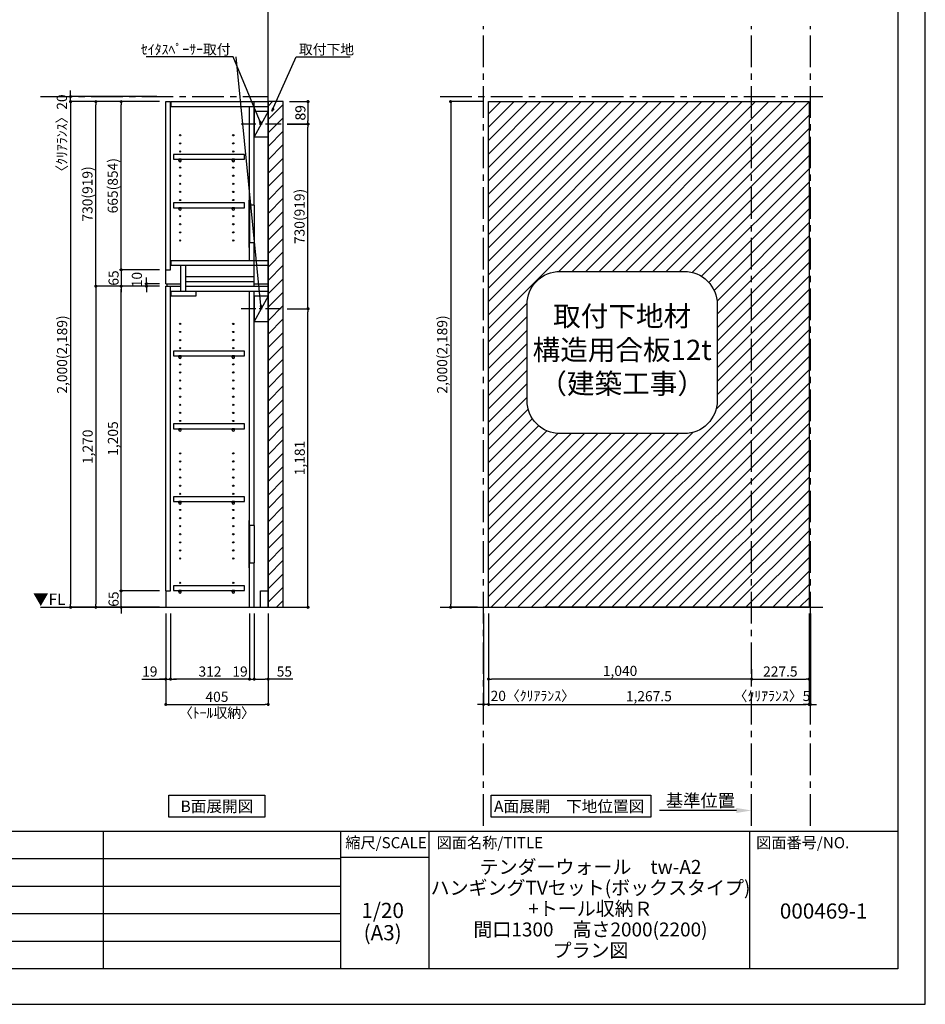
# Model space of a CAD drawing. Extents: x 9816 to 18132, y -48480 to -42600.
# Drawn here: x 14552 to 18132, y -48480 to -44586 of the extents above; entities that cross this region are included whole.
import ezdxf

# ---------------------------------------------------------------- set-up
doc = ezdxf.new("R2010")
doc.units = 0
doc.header["$LTSCALE"] = 50
doc.header["$MEASUREMENT"] = 0
doc.linetypes.add('CENTER', pattern=[2, 1.25, -0.25, 0.25, -0.25])
doc.linetypes.add('HIDDEN', pattern=[0.375, 0.25, -0.125])
doc.layers.get('0').update_dxf_attribs({"linetype": 'CONTINUOUS'})
doc.layers.get('DEFPOINTS').update_dxf_attribs({"color": 146, "linetype": 'CONTINUOUS'})
for name, color, linetype in [('111-壁仕上', 3, 'CONTINUOUS'), ('120-キャビネット（外）', 7, 'CONTINUOUS'), ('121-キャビネット（中）', 253, 'HIDDEN'), ('122-扉', 6, 'CONTINUOUS'), ('130-穴加工', 9, 'CONTINUOUS'), ('141-パーツ', 31, 'CONTINUOUS'), ('160-文字', 254, 'CONTINUOUS'), ('166-寸法B', 11, 'CONTINUOUS'), ('180-補助', 161, 'CONTINUOUS'), ('190-図面外枠', 5, 'CONTINUOUS'), ('191-図面内枠', 4, 'CONTINUOUS')]:
    doc.layers.add(name, color=color, linetype=linetype)
doc.styles.add('KH001', font='msgothic.ttc')
doc.styles.add('ＭＳ ゴシック', font='msgothic.ttc', dxfattribs={"height": 10})
doc.dimstyles.new('KH1xx020', dxfattribs={"dimscale": 20, "dimtxt": 2, "dimasz": 0.6, "dimexe": 0.3, "dimexo": 1.2, "dimgap": 0.5, "dimtad": 3, "dimdec": 1, "dimdsep": 46, "dimlunit": 6, "dimtxsty": 'KH001', "dimblk": 'DOT', "dimcen": 1, "dimdle": 1, "dimclrd": 256, "dimclre": 256, "dimclrt": 256, "dimadec": 0, "dimazin": 0, "dimtfac": 1, "dimtdec": 1, "dimtix": 1, "dimtmove": 2, "dimatfit": 3, "dimldrblk": 'CLOSEDBLANK', "dimfxl": 1, "dimtolj": 1, "dimtzin": 0, "dimlwd": -1, "dimlwe": -1, "dimarcsym": 0})

# ---------------------------------------------------------------- blocks, each defined once
blk = doc.blocks.new('A$C5D946DDC')
at = {"layer": '190-図面外枠'}
for p, q in [((20519, 14349.3), (20519, 350.7)), ((20519, 350.7), (271, 350.7))]:
    blk.add_line(p, q, dxfattribs=at)
at = {"layer": 'DEFPOINTS'}
blk.add_lwpolyline([(0, 0), (20790, 0), (20790, 14700), (0, 14700)], close=True, dxfattribs=at)
blk = doc.blocks.new('_Dot')
at = {"color": 0, "linetype": 'ByBlock', "lineweight": -2}
blk.add_line((-0.5, 0), (-1, 0), dxfattribs=at)
at = {"color": 0, "linetype": 'ByBlock', "const_width": 0.5}
blk.add_lwpolyline([(-0.25, 0, 1), (0.25, 0, 1)], format="xyb", close=True, dxfattribs=at)
blk = doc.blocks.new('*D1678')
at = {"layer": '166-寸法B', "transparency": 16777216}
for p, q in [((16381.2, -44909.9), (16249.6, -44909.9)), ((16255.6, -44921.9), (16255.6, -46897.9)), ((16362.1, -46909.9), (16249.6, -46909.9))]:
    blk.add_line(p, q, dxfattribs=at)
at = {"layer": 'DEFPOINTS', "color": 0, "transparency": 16777216}
for p in [(16405.2, -44909.9), (16255.6, -46909.9), (16386.1, -46909.9)]:
    blk.add_point(p, dxfattribs=at)
at = {"layer": '166-寸法B', "transparency": 16777216, "xscale": 12, "yscale": 12, "zscale": 12}
for p, rotation in [((16255.6, -44909.9), 90), ((16255.6, -46909.9), 270)]:
    blk.add_blockref('_Dot', p, dxfattribs=dict(at, rotation=rotation))
at = {"layer": '166-寸法B', "transparency": 16777216, "insert": (16222, -45909.9), "char_height": 40, "attachment_point": 5, "rotation": 90}
blk.add_mtext('\\A1;2,000(2,189)', dxfattribs=at)
blk = doc.blocks.new('_ClosedBlank')
at = {"color": 0, "linetype": 'ByBlock', "lineweight": -2}
for p, q in [((-1, 0.167), (0, 0)), ((-1, 0.167), (-1, -0.167)), ((0, 0), (-1, -0.167))]:
    blk.add_line(p, q, dxfattribs=at)
blk = doc.blocks.new('*D1679')
at = {"layer": '166-寸法B', "transparency": 16777216}
for p, q in [((16405.2, -46933.9), (16405.2, -47299.8)), ((17672.7, -46933.9), (17672.7, -47299.8)), ((16417.2, -47293.8), (17660.7, -47293.8))]:
    blk.add_line(p, q, dxfattribs=at)
at = {"layer": 'DEFPOINTS', "color": 0, "transparency": 16777216}
for p in [(16405.2, -46909.9), (17672.7, -46909.9), (17672.7, -47293.8)]:
    blk.add_point(p, dxfattribs=at)
at = {"layer": '166-寸法B', "transparency": 16777216, "xscale": 12, "yscale": 12, "zscale": 12, "rotation": 180}
blk.add_blockref('_Dot', (16405.2, -47293.8), dxfattribs=at)
at = {"layer": '166-寸法B', "transparency": 16777216, "xscale": 12, "yscale": 12, "zscale": 12}
blk.add_blockref('_Dot', (17672.7, -47293.8), dxfattribs=at)
at = {"layer": '166-寸法B', "transparency": 16777216, "insert": (17038.9, -47261.3), "char_height": 40, "attachment_point": 5}
blk.add_mtext('\\A1;1,267.5', dxfattribs=at)
blk = doc.blocks.new('*D1691')
at = {"layer": '166-寸法B', "transparency": 16777216}
for p, q in [((15128.9, -46933.9), (15128.9, -47299.8)), ((15533.9, -46933.9), (15533.9, -47299.8)), ((15140.9, -47293.8), (15521.9, -47293.8))]:
    blk.add_line(p, q, dxfattribs=at)
at = {"layer": 'DEFPOINTS', "color": 0, "transparency": 16777216}
for p in [(15128.9, -46909.9), (15533.9, -46909.9), (15533.9, -47293.8)]:
    blk.add_point(p, dxfattribs=at)
at = {"layer": '166-寸法B', "transparency": 16777216, "xscale": 12, "yscale": 12, "zscale": 12, "rotation": 180}
blk.add_blockref('_Dot', (15128.9, -47293.8), dxfattribs=at)
at = {"layer": '166-寸法B', "transparency": 16777216, "xscale": 12, "yscale": 12, "zscale": 12}
blk.add_blockref('_Dot', (15533.9, -47293.8), dxfattribs=at)
at = {"layer": '166-寸法B', "transparency": 16777216, "char_height": 40, "attachment_point": 5}
for s, insert in [('\\A1;405', (15331.4, -47263.8)), ('\\A1;〈ﾄｰﾙ収納〉', (15331.4, -47327.2))]:
    blk.add_mtext(s, dxfattribs=dict(at, insert=insert))
blk = doc.blocks.new('*D1692')
at = {"layer": '166-寸法B', "transparency": 16777216}
for p, q in [((15478.9, -46933.9), (15478.9, -47199.8)), ((15533.9, -46933.9), (15533.9, -47199.8)), ((15490.9, -47193.8), (15521.9, -47193.8)), ((15631.3, -47193.8), (15533.9, -47193.8))]:
    blk.add_line(p, q, dxfattribs=at)
at = {"layer": 'DEFPOINTS', "color": 0, "transparency": 16777216}
for p in [(15478.9, -46909.9), (15533.9, -46909.9), (15533.9, -47193.8)]:
    blk.add_point(p, dxfattribs=at)
at = {"layer": '166-寸法B', "transparency": 16777216, "xscale": 12, "yscale": 12, "zscale": 12, "rotation": 180}
blk.add_blockref('_Dot', (15478.9, -47193.8), dxfattribs=at)
at = {"layer": '166-寸法B', "transparency": 16777216, "xscale": 12, "yscale": 12, "zscale": 12}
blk.add_blockref('_Dot', (15533.9, -47193.8), dxfattribs=at)
at = {"layer": '166-寸法B', "transparency": 16777216, "insert": (15598, -47163.8), "char_height": 40, "attachment_point": 5}
blk.add_mtext('\\A1;55', dxfattribs=at)
blk = doc.blocks.new('*D1693')
at = {"layer": '166-寸法B', "transparency": 16777216}
for p, q in [((15147.9, -46933.9), (15147.9, -47199.8)), ((15459.9, -46933.9), (15459.9, -47199.8)), ((15447.9, -47193.8), (15159.9, -47193.8))]:
    blk.add_line(p, q, dxfattribs=at)
at = {"layer": 'DEFPOINTS', "color": 0, "transparency": 16777216}
for p in [(15147.9, -46909.9), (15459.9, -46909.9), (15147.9, -47193.8)]:
    blk.add_point(p, dxfattribs=at)
at = {"layer": '166-寸法B', "transparency": 16777216, "xscale": 12, "yscale": 12, "zscale": 12, "rotation": 180}
blk.add_blockref('_Dot', (15147.9, -47193.8), dxfattribs=at)
at = {"layer": '166-寸法B', "transparency": 16777216, "xscale": 12, "yscale": 12, "zscale": 12}
blk.add_blockref('_Dot', (15459.9, -47193.8), dxfattribs=at)
at = {"layer": '166-寸法B', "transparency": 16777216, "insert": (15303.9, -47163.8), "char_height": 40, "attachment_point": 5}
blk.add_mtext('\\A1;312', dxfattribs=at)
blk = doc.blocks.new('*D1694')
at = {"layer": '166-寸法B', "transparency": 16777216}
for p, q in [((15128.9, -46933.9), (15128.9, -47199.8)), ((15147.9, -46933.9), (15147.9, -47199.8)), ((15034, -47193.8), (15128.9, -47193.8)), ((15116.9, -47193.8), (15104.9, -47193.8)), ((15128.9, -47193.8), (15147.9, -47193.8)), ((15128.9, -47193.8), (15147.9, -47193.8)), ((15159.9, -47193.8), (15171.9, -47193.8))]:
    blk.add_line(p, q, dxfattribs=at)
at = {"layer": 'DEFPOINTS', "color": 0, "transparency": 16777216}
for p in [(15128.9, -46909.9), (15147.9, -46909.9), (15147.9, -47193.8)]:
    blk.add_point(p, dxfattribs=at)
at = {"layer": '166-寸法B', "transparency": 16777216, "xscale": 12, "yscale": 12, "zscale": 12}
blk.add_blockref('_Dot', (15128.9, -47193.8), dxfattribs=at)
at = {"layer": '166-寸法B', "transparency": 16777216, "xscale": 12, "yscale": 12, "zscale": 12, "rotation": 180}
blk.add_blockref('_Dot', (15147.9, -47193.8), dxfattribs=at)
at = {"layer": '166-寸法B', "transparency": 16777216, "insert": (15065.9, -47163.8), "char_height": 40, "attachment_point": 5}
blk.add_mtext('\\A1;19', dxfattribs=at)
blk = doc.blocks.new('*D1695')
at = {"layer": '166-寸法B', "transparency": 16777216}
for p, q in [((15459.9, -46933.9), (15459.9, -47199.8)), ((15478.9, -46933.9), (15478.9, -47199.8)), ((15447.9, -47193.8), (15435.9, -47193.8)), ((15459.9, -47193.8), (15478.9, -47193.8)), ((15490.9, -47193.8), (15502.9, -47193.8))]:
    blk.add_line(p, q, dxfattribs=at)
at = {"layer": 'DEFPOINTS', "color": 0, "transparency": 16777216}
for p in [(15459.9, -46909.9), (15478.9, -46909.9), (15478.9, -47193.8)]:
    blk.add_point(p, dxfattribs=at)
at = {"layer": '166-寸法B', "transparency": 16777216, "xscale": 12, "yscale": 12, "zscale": 12}
blk.add_blockref('_Dot', (15459.9, -47193.8), dxfattribs=at)
at = {"layer": '166-寸法B', "transparency": 16777216, "xscale": 12, "yscale": 12, "zscale": 12, "rotation": 180}
blk.add_blockref('_Dot', (15478.9, -47193.8), dxfattribs=at)
at = {"layer": '166-寸法B', "transparency": 16777216, "insert": (15422.7, -47163.8), "char_height": 40, "attachment_point": 5}
blk.add_mtext('\\A1;19', dxfattribs=at)
blk = doc.blocks.new('*D1696')
at = {"layer": '166-寸法B', "transparency": 16777216}
for p, q in [((15104.9, -46844.9), (14946.7, -46844.9)), ((14952.7, -46832.9), (14952.7, -46820.9)), ((14952.7, -46909.9), (14952.7, -46844.9)), ((15104.9, -46909.9), (14946.7, -46909.9)), ((14952.7, -46921.9), (14952.7, -46933.9))]:
    blk.add_line(p, q, dxfattribs=at)
at = {"layer": 'DEFPOINTS', "color": 0, "transparency": 16777216}
for p in [(14952.7, -46844.9), (15128.9, -46844.9), (15128.9, -46909.9)]:
    blk.add_point(p, dxfattribs=at)
at = {"layer": '166-寸法B', "transparency": 16777216, "xscale": 12, "yscale": 12, "zscale": 12}
for p, rotation in [((14952.7, -46844.9), 270), ((14952.7, -46909.9), 90)]:
    blk.add_blockref('_Dot', p, dxfattribs=dict(at, rotation=rotation))
at = {"layer": '166-寸法B', "transparency": 16777216, "insert": (14922.7, -46877.4), "char_height": 40, "attachment_point": 5, "rotation": 90}
blk.add_mtext('\\A1;65', dxfattribs=at)
blk = doc.blocks.new('*D1697')
at = {"layer": '166-寸法B', "transparency": 16777216}
for p, q in [((15104.9, -45639.9), (14946.7, -45639.9)), ((14952.7, -46832.9), (14952.7, -45651.9)), ((15104.9, -46844.9), (14946.7, -46844.9))]:
    blk.add_line(p, q, dxfattribs=at)
at = {"layer": 'DEFPOINTS', "color": 0, "transparency": 16777216}
for p in [(14952.7, -45639.9), (15128.9, -45639.9), (15128.9, -46844.9)]:
    blk.add_point(p, dxfattribs=at)
at = {"layer": '166-寸法B', "transparency": 16777216, "xscale": 12, "yscale": 12, "zscale": 12}
for p, rotation in [((14952.7, -45639.9), 90), ((14952.7, -46844.9), 270)]:
    blk.add_blockref('_Dot', p, dxfattribs=dict(at, rotation=rotation))
at = {"layer": '166-寸法B', "transparency": 16777216, "insert": (14920.2, -46242.4), "char_height": 40, "attachment_point": 5, "rotation": 90}
blk.add_mtext('\\A1;1,205', dxfattribs=at)
blk = doc.blocks.new('*D1698')
at = {"layer": '166-寸法B', "transparency": 16777216}
for p, q in [((15104.9, -45629.9), (15046.7, -45629.9)), ((15104.9, -45639.9), (15046.7, -45639.9)), ((15052.7, -45617.9), (15052.7, -45605.9)), ((15052.7, -45639.9), (15052.7, -45629.9)), ((15052.7, -45651.9), (15052.7, -45663.9))]:
    blk.add_line(p, q, dxfattribs=at)
at = {"layer": 'DEFPOINTS', "color": 0, "transparency": 16777216}
for p in [(15052.7, -45629.9), (15128.9, -45629.9), (15128.9, -45639.9)]:
    blk.add_point(p, dxfattribs=at)
at = {"layer": '166-寸法B', "transparency": 16777216, "xscale": 12, "yscale": 12, "zscale": 12}
for p, rotation in [((15052.7, -45629.9), 270), ((15052.7, -45639.9), 90)]:
    blk.add_blockref('_Dot', p, dxfattribs=dict(at, rotation=rotation))
at = {"layer": '166-寸法B', "transparency": 16777216, "insert": (15014.8, -45613.6), "char_height": 40, "attachment_point": 5, "rotation": 90}
blk.add_mtext('\\A1;10', dxfattribs=at)
blk = doc.blocks.new('*D1699')
at = {"layer": '166-寸法B', "transparency": 16777216}
for p, q in [((15104.9, -44909.9), (14846.7, -44909.9)), ((14852.7, -45627.9), (14852.7, -44921.9)), ((15104.9, -45639.9), (14846.7, -45639.9))]:
    blk.add_line(p, q, dxfattribs=at)
at = {"layer": 'DEFPOINTS', "color": 0, "transparency": 16777216}
for p in [(14852.7, -44909.9), (15128.9, -44909.9), (15128.9, -45639.9)]:
    blk.add_point(p, dxfattribs=at)
at = {"layer": '166-寸法B', "transparency": 16777216, "xscale": 12, "yscale": 12, "zscale": 12}
for p, rotation in [((14852.7, -44909.9), 90), ((14852.7, -45639.9), 270)]:
    blk.add_blockref('_Dot', p, dxfattribs=dict(at, rotation=rotation))
at = {"layer": '166-寸法B', "transparency": 16777216, "insert": (14819.4, -45274.9), "char_height": 40, "attachment_point": 5, "rotation": 90}
blk.add_mtext('\\A1;730(919)', dxfattribs=at)
blk = doc.blocks.new('*D1700')
at = {"layer": '166-寸法B', "transparency": 16777216}
for p, q in [((15104.9, -44909.9), (14946.7, -44909.9)), ((14952.7, -45562.9), (14952.7, -44921.9)), ((15104.9, -45574.9), (14946.7, -45574.9))]:
    blk.add_line(p, q, dxfattribs=at)
at = {"layer": 'DEFPOINTS', "color": 0, "transparency": 16777216}
for p in [(14952.7, -44909.9), (15128.9, -44909.9), (15128.9, -45574.9)]:
    blk.add_point(p, dxfattribs=at)
at = {"layer": '166-寸法B', "transparency": 16777216, "xscale": 12, "yscale": 12, "zscale": 12}
for p, rotation in [((14952.7, -44909.9), 90), ((14952.7, -45574.9), 270)]:
    blk.add_blockref('_Dot', p, dxfattribs=dict(at, rotation=rotation))
at = {"layer": '166-寸法B', "transparency": 16777216, "insert": (14919.4, -45242.4), "char_height": 40, "attachment_point": 5, "rotation": 90}
blk.add_mtext('\\A1;665(854)', dxfattribs=at)
blk = doc.blocks.new('*D1701')
at = {"layer": '166-寸法B', "transparency": 16777216}
for p, q in [((14952.7, -45562.9), (14952.7, -45550.9)), ((15104.9, -45574.9), (14946.7, -45574.9)), ((14952.7, -45574.9), (14952.7, -45639.9)), ((15104.9, -45639.9), (14946.7, -45639.9)), ((14952.7, -45651.9), (14952.7, -45663.9))]:
    blk.add_line(p, q, dxfattribs=at)
at = {"layer": 'DEFPOINTS', "color": 0, "transparency": 16777216}
for p in [(15128.9, -45574.9), (14952.7, -45639.9), (15128.9, -45639.9)]:
    blk.add_point(p, dxfattribs=at)
at = {"layer": '166-寸法B', "transparency": 16777216, "xscale": 12, "yscale": 12, "zscale": 12}
for p, rotation in [((14952.7, -45574.9), 270), ((14952.7, -45639.9), 90)]:
    blk.add_blockref('_Dot', p, dxfattribs=dict(at, rotation=rotation))
at = {"layer": '166-寸法B', "transparency": 16777216, "insert": (14922.7, -45607.4), "char_height": 40, "attachment_point": 5, "rotation": 90}
blk.add_mtext('\\A1;65', dxfattribs=at)
blk = doc.blocks.new('*D1702')
at = {"layer": '166-寸法B', "transparency": 16777216}
for p, q in [((15104.9, -45639.9), (14846.7, -45639.9)), ((14852.7, -45651.9), (14852.7, -46897.9)), ((15104.9, -46909.9), (14846.7, -46909.9))]:
    blk.add_line(p, q, dxfattribs=at)
at = {"layer": 'DEFPOINTS', "color": 0, "transparency": 16777216}
for p in [(15128.9, -45639.9), (14852.7, -46909.9), (15128.9, -46909.9)]:
    blk.add_point(p, dxfattribs=at)
at = {"layer": '166-寸法B', "transparency": 16777216, "xscale": 12, "yscale": 12, "zscale": 12}
for p, rotation in [((14852.7, -45639.9), 90), ((14852.7, -46909.9), 270)]:
    blk.add_blockref('_Dot', p, dxfattribs=dict(at, rotation=rotation))
at = {"layer": '166-寸法B', "transparency": 16777216, "insert": (14820.2, -46274.9), "char_height": 40, "attachment_point": 5, "rotation": 90}
blk.add_mtext('\\A1;1,270', dxfattribs=at)
blk = doc.blocks.new('*D1703')
at = {"layer": '166-寸法B', "transparency": 16777216}
for p, q in [((15104.9, -44909.9), (14746.7, -44909.9)), ((14752.7, -44921.9), (14752.7, -46897.9)), ((15104.9, -46909.9), (14746.7, -46909.9))]:
    blk.add_line(p, q, dxfattribs=at)
at = {"layer": 'DEFPOINTS', "color": 0, "transparency": 16777216}
for p in [(15128.9, -44909.9), (14752.7, -46909.9), (15128.9, -46909.9)]:
    blk.add_point(p, dxfattribs=at)
at = {"layer": '166-寸法B', "transparency": 16777216, "xscale": 12, "yscale": 12, "zscale": 12}
for p, rotation in [((14752.7, -44909.9), 90), ((14752.7, -46909.9), 270)]:
    blk.add_blockref('_Dot', p, dxfattribs=dict(at, rotation=rotation))
at = {"layer": '166-寸法B', "transparency": 16777216, "insert": (14719.2, -45909.9), "char_height": 40, "attachment_point": 5, "rotation": 90}
blk.add_mtext('\\A1;2,000(2,189)', dxfattribs=at)
blk = doc.blocks.new('取付下地注意')
at = {"layer": '160-文字'}
blk.add_lwpolyline([(-245.8, 641.3), (245.8, 641.3, -0.414214), (375.8, 511.3), (375.8, 130, -0.414214), (245.8, 0), (-245.8, 0, -0.414214), (-375.8, 130), (-375.8, 511.3, -0.414214)], format="xyb", close=True, dxfattribs=at)
at = {"layer": '160-文字', "insert": (0, 320.6), "char_height": 80, "attachment_point": 5}
blk.add_mtext('{取付下地材\\P構造用合板12t\\P（建築工事）}', dxfattribs=at)
blk = doc.blocks.new('*D1716')
at = {"layer": '166-寸法B', "transparency": 16777216}
for p, q in [((15093.6, -44889.9), (14746.7, -44889.9)), ((14752.7, -44877.9), (14752.7, -44865.9)), ((14752.7, -44909.9), (14752.7, -44889.9)), ((15093.6, -44909.9), (14746.7, -44909.9)), ((14752.7, -44921.9), (14752.7, -44933.9))]:
    blk.add_line(p, q, dxfattribs=at)
at = {"layer": 'DEFPOINTS', "color": 0, "transparency": 16777216}
for p in [(14752.7, -44889.9), (15117.6, -44889.9), (15117.6, -44909.9)]:
    blk.add_point(p, dxfattribs=at)
at = {"layer": '166-寸法B', "transparency": 16777216, "xscale": 12, "yscale": 12, "zscale": 12}
for p, rotation in [((14752.7, -44889.9), 270), ((14752.7, -44909.9), 90)]:
    blk.add_blockref('_Dot', p, dxfattribs=dict(at, rotation=rotation))
at = {"layer": '166-寸法B', "transparency": 16777216, "insert": (14718.3, -45048), "char_height": 40, "attachment_point": 5, "rotation": 90}
blk.add_mtext('\\A1;〈ｸﾘｱﾗﾝｽ〉20', dxfattribs=at)
blk = doc.blocks.new('TANADABO')
at = {"layer": '130-穴加工'}
blk.add_circle((0, 0), 2.25, dxfattribs=at)
at = {"layer": '141-パーツ'}
for p, q in [((-4.5, -4.25), (-4.5, 1.25)), ((4.5, 1.25), (-4.5, 1.25)), ((4.5, -4.25), (4.5, 1.25)), ((-4.5, -0.75), (4.5, -0.75))]:
    blk.add_line(p, q, dxfattribs=at)
for start, end in [(180, 270), (270, 0)]:
    blk.add_arc((0, -4.25), 4.5, start, end, dxfattribs=at)
blk = doc.blocks.new('*U472')
at = {"layer": '130-穴加工', "color": 7, "linetype": 'Continuous'}
for centre in [(-105, 0), (105, 0)]:
    blk.add_circle(centre, 2.5, dxfattribs=at)
blk = doc.blocks.new('*U473')
at = {"layer": '130-穴加工', "color": 0, "linetype": 'ByBlock', "lineweight": -2, "transparency": 16777216}
for p in [(0, 416, 416), (0, 384, 384), (0, 352, 352), (0, 320, 320), (0, 288, 288), (0, 256, 256), (0, 224, 224), (0, 192, 192), (0, 160, 160), (0, 128, 128), (0, 96, 96), (0, 64, 64), (0, 32, 32), (0, 0)]:
    blk.add_blockref('*U472', p, dxfattribs=at)
blk = doc.blocks.new('*U466')
at = {"layer": '130-穴加工', "color": 7, "linetype": 'Continuous'}
for centre in [(-105, 0), (105, 0)]:
    blk.add_circle(centre, 2.5, dxfattribs=at)
blk = doc.blocks.new('*U467')
at = {"layer": '130-穴加工', "color": 0, "linetype": 'ByBlock', "lineweight": -2, "transparency": 16777216}
for p in [(0, 416, 416), (0, 384, 384), (0, 352, 352), (0, 320, 320), (0, 288, 288), (0, 256, 256), (0, 224, 224), (0, 192, 192), (0, 160, 160), (0, 128, 128), (0, 96, 96), (0, 64, 64), (0, 32, 32), (0, 0)]:
    blk.add_blockref('*U466', p, dxfattribs=at)
blk = doc.blocks.new('*U468')
at = {"layer": '130-穴加工', "color": 7, "linetype": 'Continuous'}
for centre in [(-105, 0), (105, 0)]:
    blk.add_circle(centre, 2.5, dxfattribs=at)
blk = doc.blocks.new('*U469')
at = {"layer": '121-キャビネット（中）', "color": 0, "linetype": 'ByBlock', "lineweight": -2, "transparency": 16777216}
for p in [(0, 32, 32), (0, 0)]:
    blk.add_blockref('*U468', p, dxfattribs=at)
blk = doc.blocks.new('*U470')
at = {"layer": '130-穴加工', "color": 7, "linetype": 'Continuous'}
for centre in [(-105, 0), (105, 0)]:
    blk.add_circle(centre, 2.5, dxfattribs=at)
blk = doc.blocks.new('*U471')
at = {"layer": '130-穴加工', "color": 0, "linetype": 'ByBlock', "lineweight": -2, "transparency": 16777216}
for p in [(0, 416, 416), (0, 384, 384), (0, 352, 352), (0, 320, 320), (0, 288, 288), (0, 256, 256), (0, 224, 224), (0, 192, 192), (0, 160, 160), (0, 128, 128), (0, 96, 96), (0, 64, 64), (0, 32, 32), (0, 0)]:
    blk.add_blockref('*U470', p, dxfattribs=at)
blk = doc.blocks.new('T_D')
at = {"layer": '121-キャビネット（中）', "linetype": 'Continuous'}
for p, q in [((-74, -409), (-74, -557)), ((-55, -409), (-55, -557)), ((-74, -1676), (-74, -1824)), ((-55, -1676), (-55, -1824))]:
    blk.add_line(p, q, dxfattribs=at)
at = {"layer": '122-扉'}
for p, q in [((-405, 0), (-386, 0)), ((-405, -720), (-405, 0)), ((-386, -665), (-386, 0)), ((-384, -19), (-384, 0)), ((-384, 0), (0, 0)), ((-55, -409), (-55, 0)), ((-384, -19), (0, -19)), ((-74, -409), (-74, -19.7)), ((-74, -628), (-74, -557)), ((-55, -730), (-55, -557)), ((-384, -647), (-384, -628)), ((-384, -628), (0, -628)), ((-384, -647), (0, -647)), ((-345, -749), (-345, -647)), ((-326, -749), (-326, -647)), ((-405, -665), (-386, -665)), ((-326, -711), (-326, -692)), ((-326, -692), (-55, -692)), ((-405, -720), (-345, -720)), ((-405, -1935), (-405, -730)), ((-405, -730), (-386, -730)), ((-405, -730), (-345, -730)), ((-400, -720), (-400, -730)), ((-386, -1935), (-386, -730)), ((-326, -730), (-326, -711)), ((-326, -711), (-55, -711)), ((-326, -730), (0, -730)), ((-55, -720), (0, -720)), ((-384, -768), (-384, -749)), ((-384, -749), (0, -749)), ((-384, -768), (-284, -768)), ((-284, -768), (-284, -749)), ((-74, -1676), (-74, -749.7)), ((-55, -1676), (-55, -749.7)), ((-74, -2000), (-74, -1824)), ((-55, -2000), (-55, -1824)), ((-405, -1935), (-386, -1935)), ((-405, -1935), (-405, -2000)), ((-30, -1935), (0, -1935)), ((-30, -2000), (-30, -1935))]:
    blk.add_line(p, q, dxfattribs=at)
at = {"layer": '122-扉', "color": 253}
for p, q in [((0, -39), (-55, -139)), ((0, -769), (-55, -869))]:
    blk.add_line(p, q, dxfattribs=at)
at = {"layer": '122-扉'}
for points in [[(-55, -139), (0, -139), (0, -39), (-55, -39)], [(-55, -869), (0, -869), (0, -769), (-55, -769)], [(-374.5, -1914.8), (-374.5, -1933.8), (-94, -1933.8), (-94, -1914.8)]]:
    blk.add_lwpolyline(points, close=True, dxfattribs=at)
for points, elevation in [([(-374.5, -208.8), (-374.5, -227.8), (-94, -227.8), (-94, -208.8)], 288), ([(-374.5, -400.8), (-374.5, -419.8), (-94, -419.8), (-94, -400.8)], 96), ([(-374.5, -986.8), (-374.5, -1005.8), (-94, -1005.8), (-94, -986.8)], 672), ([(-374.5, -1274.8), (-374.5, -1293.8), (-94, -1293.8), (-94, -1274.8)], 416), ([(-374.5, -1562.8), (-374.5, -1581.8), (-94, -1581.8), (-94, -1562.8)], 224)]:
    blk.add_lwpolyline(points, close=True, dxfattribs=dict(at, elevation=elevation))
at = {"layer": '122-扉', "elevation": 224}
for points in [[(-55, -409), (-74, -409)], [(-74, -557), (-55, -557)], [(-55, -1676), (-74, -1676)], [(-74, -1824), (-55, -1824)]]:
    blk.add_lwpolyline(points, dxfattribs=at)
at = {"layer": '141-パーツ'}
for points in [[(-77, -577), (-74, -577), (-74, -389), (-77, -389)], [(-77, -1844), (-74, -1844), (-74, -1656), (-77, -1656)]]:
    blk.add_lwpolyline(points, close=True, dxfattribs=at)
at = {"layer": '180-補助', "linetype": 'CENTER'}
for p, q in [((51.5, -89), (-106.5, -89)), ((51.5, -819), (-106.5, -819))]:
    blk.add_line(p, q, dxfattribs=at)
at = {"layer": '121-キャビネット（中）', "linetype": 'Continuous'}
blk.add_blockref('*U469', (-243, -1935), dxfattribs=at)
at = {"layer": '130-穴加工'}
for name, p in [('*U473', (-243, -549)), ('*U471', (-243, -1295, 416)), ('*U467', (-243, -1807))]:
    blk.add_blockref(name, p, dxfattribs=at)
at = {"layer": '141-パーツ'}
for p in [(-348, -229, 288), (-138, -229, 288), (-348, -421, 96), (-138, -421, 96), (-348, -1007, 672), (-138, -1007, 672), (-348, -1295, 416), (-138, -1295, 416), (-348, -1583, 224), (-138, -1583, 224), (-348, -1935), (-138, -1935)]:
    blk.add_blockref('TANADABO', p, dxfattribs=at)
blk = doc.blocks.new('*D1729')
at = {"layer": '166-寸法B', "transparency": 16777216}
for p, q in [((16385.2, -46933.9), (16385.2, -47299.8)), ((16405.2, -46933.9), (16405.2, -47299.8)), ((16373.2, -47293.8), (16361.2, -47293.8)), ((16405.2, -47293.8), (16385.2, -47293.8)), ((16417.2, -47293.8), (16429.2, -47293.8))]:
    blk.add_line(p, q, dxfattribs=at)
at = {"layer": 'DEFPOINTS', "color": 0, "transparency": 16777216}
for p in [(16385.2, -46909.9), (16405.2, -46909.9), (16385.2, -47293.8)]:
    blk.add_point(p, dxfattribs=at)
at = {"layer": '166-寸法B', "transparency": 16777216, "xscale": 12, "yscale": 12, "zscale": 12}
blk.add_blockref('_Dot', (16385.2, -47293.8), dxfattribs=at)
at = {"layer": '166-寸法B', "transparency": 16777216, "xscale": 12, "yscale": 12, "zscale": 12, "rotation": 180}
blk.add_blockref('_Dot', (16405.2, -47293.8), dxfattribs=at)
at = {"layer": '166-寸法B', "transparency": 16777216, "insert": (16580.1, -47260.1), "char_height": 40, "attachment_point": 5}
blk.add_mtext('\\A1;20〈ｸﾘｱﾗﾝｽ〉', dxfattribs=at)
blk = doc.blocks.new('*D1730')
at = {"layer": '166-寸法B', "transparency": 16777216}
for p, q in [((17672.7, -47144.1), (17672.7, -47199.8)), ((17457.2, -47193.8), (17660.7, -47193.8)), ((17445.2, -47203), (17445.2, -47199.8))]:
    blk.add_line(p, q, dxfattribs=at)
at = {"layer": 'DEFPOINTS', "color": 0, "transparency": 16777216}
for p in [(17672.7, -47120.1), (17445.2, -47179), (17672.7, -47193.8)]:
    blk.add_point(p, dxfattribs=at)
at = {"layer": '166-寸法B', "transparency": 16777216, "xscale": 12, "yscale": 12, "zscale": 12, "rotation": 180}
blk.add_blockref('_Dot', (17445.2, -47193.8), dxfattribs=at)
at = {"layer": '166-寸法B', "transparency": 16777216, "xscale": 12, "yscale": 12, "zscale": 12}
blk.add_blockref('_Dot', (17672.7, -47193.8), dxfattribs=at)
at = {"layer": '166-寸法B', "transparency": 16777216, "insert": (17558.9, -47163.8), "char_height": 40, "attachment_point": 5}
blk.add_mtext('\\A1;227.5', dxfattribs=at)
blk = doc.blocks.new('*D1731')
at = {"layer": '166-寸法B', "transparency": 16777216}
for p, q in [((16405.2, -46933.9), (16405.2, -47199.8)), ((17445.2, -47154.8), (17445.2, -47199.8)), ((17433.2, -47193.8), (16417.2, -47193.8))]:
    blk.add_line(p, q, dxfattribs=at)
at = {"layer": 'DEFPOINTS', "color": 0, "transparency": 16777216}
for p in [(16405.2, -46909.9), (17445.2, -47130.8), (16405.2, -47193.8)]:
    blk.add_point(p, dxfattribs=at)
at = {"layer": '166-寸法B', "transparency": 16777216, "xscale": 12, "yscale": 12, "zscale": 12, "rotation": 180}
blk.add_blockref('_Dot', (16405.2, -47193.8), dxfattribs=at)
at = {"layer": '166-寸法B', "transparency": 16777216, "xscale": 12, "yscale": 12, "zscale": 12}
blk.add_blockref('_Dot', (17445.2, -47193.8), dxfattribs=at)
at = {"layer": '166-寸法B', "transparency": 16777216, "insert": (16925.2, -47161.3), "char_height": 40, "attachment_point": 5}
blk.add_mtext('\\A1;1,040', dxfattribs=at)
blk = doc.blocks.new('*D1732')
at = {"layer": '166-寸法B', "transparency": 16777216}
for p, q in [((17385.2, -47713.4), (17081.2, -47713.4)), ((17445.2, -47721), (17445.2, -47707.4))]:
    blk.add_line(p, q, dxfattribs=at)
blk.add_solid([(17385.2, -47703.4), (17385.2, -47723.4), (17445.2, -47713.4)], dxfattribs=at)
at = {"layer": 'DEFPOINTS', "color": 0, "transparency": 16777216}
for p in [(17101.2, -47713.4), (17101.2, -47753.1), (17445.2, -47745)]:
    blk.add_point(p, dxfattribs=at)
at = {"layer": '166-寸法B', "transparency": 16777216, "insert": (17243.2, -47674.1), "char_height": 50, "attachment_point": 5}
blk.add_mtext('\\A1;基準位置', dxfattribs=at)
blk = doc.blocks.new('_None')
blk = doc.blocks.new('*D1733')
at = {"layer": '166-寸法B', "transparency": 16777216}
for p, q in [((17672.7, -46933.9), (17672.7, -47299.8)), ((17677.7, -46933.9), (17677.7, -47299.8)), ((17660.7, -47293.8), (17648.7, -47293.8)), ((17672.7, -47293.8), (17677.7, -47293.8)), ((17689.7, -47293.8), (17701.7, -47293.8))]:
    blk.add_line(p, q, dxfattribs=at)
at = {"layer": 'DEFPOINTS', "color": 0, "transparency": 16777216}
for p in [(17672.7, -46909.9), (17677.7, -46909.9), (17677.7, -47293.8)]:
    blk.add_point(p, dxfattribs=at)
at = {"layer": '166-寸法B', "transparency": 16777216, "xscale": 12, "yscale": 12, "zscale": 12}
blk.add_blockref('_Dot', (17672.7, -47293.8), dxfattribs=at)
at = {"layer": '166-寸法B', "transparency": 16777216, "xscale": 12, "yscale": 12, "zscale": 12, "rotation": 180}
blk.add_blockref('_Dot', (17677.7, -47293.8), dxfattribs=at)
at = {"layer": '166-寸法B', "transparency": 16777216, "insert": (17525.6, -47260.5), "char_height": 40, "attachment_point": 5}
blk.add_mtext('\\A1;〈ｸﾘｱﾗﾝｽ〉5', dxfattribs=at)
blk = doc.blocks.new('*D1740')
at = {"layer": '166-寸法B', "transparency": 16777216}
for p, q in [((15609.3, -45728.9), (15697.3, -45728.9)), ((15691.3, -46897.9), (15691.3, -45740.9)), ((15557.9, -46909.9), (15697.3, -46909.9))]:
    blk.add_line(p, q, dxfattribs=at)
at = {"layer": 'DEFPOINTS', "color": 0, "transparency": 16777216}
for p in [(15585.3, -45728.9), (15691.3, -45728.9), (15533.9, -46909.9)]:
    blk.add_point(p, dxfattribs=at)
at = {"layer": '166-寸法B', "transparency": 16777216, "xscale": 12, "yscale": 12, "zscale": 12}
for p, rotation in [((15691.3, -45728.9), 90), ((15691.3, -46909.9), 270)]:
    blk.add_blockref('_Dot', p, dxfattribs=dict(at, rotation=rotation))
at = {"layer": '166-寸法B', "transparency": 16777216, "insert": (15658.7, -46319.4), "char_height": 40, "attachment_point": 5, "rotation": 90}
blk.add_mtext('\\A1;1,181', dxfattribs=at)
blk = doc.blocks.new('*D1741')
at = {"layer": '166-寸法B', "transparency": 16777216}
for p, q in [((15609.3, -44998.9), (15697.3, -44998.9)), ((15691.3, -45716.9), (15691.3, -45010.9)), ((15609.3, -45728.9), (15697.3, -45728.9))]:
    blk.add_line(p, q, dxfattribs=at)
at = {"layer": 'DEFPOINTS', "color": 0, "transparency": 16777216}
for p in [(15585.3, -44998.9), (15691.3, -44998.9), (15585.3, -45728.9)]:
    blk.add_point(p, dxfattribs=at)
at = {"layer": '166-寸法B', "transparency": 16777216, "xscale": 12, "yscale": 12, "zscale": 12}
for p, rotation in [((15691.3, -44998.9), 90), ((15691.3, -45728.9), 270)]:
    blk.add_blockref('_Dot', p, dxfattribs=dict(at, rotation=rotation))
at = {"layer": '166-寸法B', "transparency": 16777216, "insert": (15657.9, -45363.9), "char_height": 40, "attachment_point": 5, "rotation": 90}
blk.add_mtext('\\A1;730(919)', dxfattribs=at)
blk = doc.blocks.new('*D2310')
at = {"layer": '166-寸法B'}
for p, q in [((15617.9, -44909.9), (15697.3, -44909.9)), ((15691.3, -44921.9), (15691.3, -44986.9)), ((15609.3, -44998.9), (15697.3, -44998.9))]:
    blk.add_line(p, q, dxfattribs=at)
at = {"layer": 'DEFPOINTS', "color": 0}
for p in [(15593.9, -44909.9), (15585.3, -44998.9), (15691.3, -44998.9)]:
    blk.add_point(p, dxfattribs=at)
at = {"layer": '166-寸法B', "xscale": 12, "yscale": 12, "zscale": 12}
for p, rotation in [((15691.3, -44909.9), 90), ((15691.3, -44998.9), 270)]:
    blk.add_blockref('_Dot', p, dxfattribs=dict(at, rotation=rotation))
at = {"layer": '166-寸法B', "insert": (15661.3, -44954.4), "char_height": 40, "attachment_point": 5, "rotation": 90}
blk.add_mtext('\\A1;89', dxfattribs=at)
blk = doc.blocks.new('*D2311')
at = {"layer": '166-寸法B'}
for p, q in [((15617.9, -44909.1), (15697.3, -44909.1)), ((15691.3, -44921.1), (15691.3, -44986.1)), ((15609.3, -44998.1), (15697.3, -44998.1))]:
    blk.add_line(p, q, dxfattribs=at)
at = {"layer": 'DEFPOINTS', "color": 0}
for p in [(15593.9, -44909.1), (15585.3, -44998.1), (15691.3, -44998.1)]:
    blk.add_point(p, dxfattribs=at)
at = {"layer": '166-寸法B', "xscale": 12, "yscale": 12, "zscale": 12}
for p, rotation in [((15691.3, -44909.1), 90), ((15691.3, -44998.1), 270)]:
    blk.add_blockref('_Dot', p, dxfattribs=dict(at, rotation=rotation))
at = {"layer": '166-寸法B', "insert": (15661.3, -44953.6), "char_height": 40, "attachment_point": 5, "rotation": 90}
blk.add_mtext('\\A1;89', dxfattribs=at)

msp = doc.modelspace()

# ---------------------------------------------------------------- hatches: boundary and pattern name
at = {"layer": '180-補助'}
h = msp.add_hatch(dxfattribs=at)
h.set_pattern_fill('ANSI31', color=13, scale=300, style=0)
h.set_pattern_definition([(45, (-641224.538, 26298.03), (-26.5165043, 26.5165043), [])])
h.paths.add_polyline_path([(15533.87, -46909.87), (15593.87, -46909.87), (15593.87, -44909.87), (15533.87, -44909.87)])
h = msp.add_hatch(dxfattribs=at)
h.set_pattern_fill('ANSI31', color=13, scale=300, style=0)
h.set_pattern_definition([(45, (0, -24240), (-26.516504, 26.516504), [])])
h.paths.add_polyline_path([(17672.69, -44909.87), (17445.19, -44909.87), (17445.19, -46909.87), (17672.69, -46909.87)])
h.paths.add_polyline_path([(17445.19, -44909.87), (16405.19, -44909.87), (16405.19, -46909.87), (17445.19, -46909.87)])
h.paths.add_polyline_path([(17309.2, -46092.66, -0.4142136), (17179.2, -46222.66), (16687.58, -46222.66, -0.4142136), (16557.58, -46092.66), (16557.58, -45711.39, -0.4142136), (16687.58, -45581.39), (17179.2, -45581.39, -0.4142136), (17309.2, -45711.39)], flags=16)
h.paths.add_polyline_path([(16576.74, -46111.8), (17292.48, -46111.8), (17292.48, -45690.21), (16576.74, -45690.21)], flags=8)

# ---------------------------------------------------------------- linework, layer by layer
at = {"layer": '111-壁仕上'}
for p, q in [((15533.87, -46909.87), (15533.87, -44468.91)), ((14633.87, -46909.87), (15533.87, -46909.87)), ((16214.04, -46909.87), (17727.21, -46909.87))]:
    msp.add_line(p, q, dxfattribs=at)
at = {"layer": '111-壁仕上', "color": 253, "linetype": 'CENTER', "ltscale": 2}
for p, q in [((16385.19, -47773.58), (16385.19, -44611.44)), ((17445.19, -47773.58), (17445.19, -44611.44)), ((17677.69, -47773.58), (17677.69, -44611.44)), ((14633.87, -44889.87), (15533.87, -44889.87)), ((16214.04, -44889.87), (17727.21, -44889.87))]:
    msp.add_line(p, q, dxfattribs=at)
at = {"layer": '160-文字'}
for points in [[(15141.36, -47653.29), (15521.38, -47653.29), (15521.38, -47740.24), (15141.36, -47740.24)], [(16414.94, -47653.29), (17047.15, -47653.29), (17047.15, -47740.24), (16414.94, -47740.24)]]:
    msp.add_lwpolyline(points, close=True, dxfattribs=at)
at = {"layer": '180-補助', "color": 13}
msp.add_lwpolyline([(15533.87, -46909.87), (15593.87, -46909.87), (15593.87, -44909.87), (15533.87, -44909.87)], close=True, dxfattribs=at)
for points in [[(16405.19, -46909.87), (16405.19, -46909.87), (16405.19, -44909.87), (16405.19, -44909.87)], [(16405.19, -44909.87), (17672.69, -44909.87), (17672.69, -46909.87), (16622.84, -46909.87)]]:
    msp.add_lwpolyline(points, dxfattribs=at)
at = {"layer": '191-図面内枠'}
for p, q in [((9924.38, -47795.11), (18023.59, -47795.11)), ((14881.84, -47795.11), (14881.84, -48339.73)), ((15819.57, -47795.11), (15819.57, -48339.73)), ((16168.72, -47795.11), (16168.72, -48339.73)), ((17436.64, -47795.11), (17436.64, -48339.73)), ((15819.57, -47898.01), (16168.72, -47898.01)), ((12829.97, -47903.73), (15819.57, -47903.73)), ((12829.97, -48013.07), (15819.57, -48013.07)), ((12829.97, -48121.07), (15819.57, -48121.07)), ((12829.97, -48230.4), (15819.57, -48230.4))]:
    msp.add_line(p, q, dxfattribs=at)

# ---------------------------------------------------------------- block references
at = {"layer": '120-キャビネット（外）'}
msp.add_blockref('T_D', (15533.87, -44909.87), dxfattribs=at)
at = {"layer": '160-文字'}
msp.add_blockref('取付下地注意', (16933.39, -46222.66), dxfattribs=at)
at = {"layer": '190-図面外枠', "xscale": 0.3999999999996362, "yscale": 0.3999999999996362, "zscale": 0.3999999999996362}
msp.add_blockref('A$C5D946DDC', (9815.99, -48480), dxfattribs=at)

# ---------------------------------------------------------------- texts
at = {"layer": '160-文字'}
for s, insert, char_height, attachment_point in [('\\A1;ｾｲﾀｽﾍﾟｰｻｰ取付', (15385.37, -44723.25), 40, 9), ('\\A1;取付下地', (15655.32, -44723.25), 40, 7), ('{\\fArial|b0|i0|c0|p32;B}面展開図', (15331.37, -47696.77), 45.3333, 5), ('{\\fArial|b0|i0|c0|p32;A\\fＭＳ ゴシック|b0|i0|c128|p49;面展開\u3000下地位置図}', (16723.84, -47696.77), 45.3333, 5)]:
    msp.add_mtext(s, dxfattribs=dict(at, insert=insert, char_height=char_height, attachment_point=attachment_point))
at = {"layer": '160-文字', "color": 4, "lineweight": 0, "insert": (14732.79, -46855.68), "char_height": 45, "attachment_point": 3, "line_spacing_factor": 0.782827, "style": 'ＭＳ ゴシック'}
msp.add_mtext('▼FL', dxfattribs=at)
at = {"layer": '160-文字', "attachment_point": 5}
for s, insert, char_height, line_spacing_factor in [('\\Pテンダーウォール\u3000tw-A2\\PハンギングTVセット(ボックスタイプ)\\P+トール収納Ｒ\\P間口1300\u3000高さ2000(2200)\\Pプラン図', (16808.26, -48067.42), 55, 0.9), ('1/20', (15986.5, -48116.48), 60, 0.876232), ('{000469-1}', (17730.12, -48118.87), 60, 0.876232), ('(A3)', (15986.5, -48204.48), 60, 0.876232)]:
    msp.add_mtext(s, dxfattribs=dict(at, insert=insert, char_height=char_height, line_spacing_factor=line_spacing_factor))
at = {"layer": '191-図面内枠', "char_height": 44, "line_spacing_factor": 0.782827}
for s, insert, attachment_point in [('縮尺/SCALE', (15999.96, -47846.56), 5), ('図面名称/TITLE', (16200.03, -47846.56), 4), ('図面番号/NO.', (17463.13, -47846.56), 4)]:
    msp.add_mtext(s, dxfattribs=dict(at, insert=insert, attachment_point=attachment_point))

# ---------------------------------------------------------------- dimensions: what is measured, and where the dimension line sits
at = {"layer": '166-寸法B'}
dim = msp.add_linear_dim(base=(14752.71, -44889.87), p1=(15117.62, -44909.87), p2=(15117.62, -44889.87), angle=90, text='〈ｸﾘｱﾗﾝｽ〉<>', dimstyle='KH1xx020', dxfattribs=at)
dim.commit()
dim.dimension.update_dxf_attribs({"geometry": '*D1716', "text_midpoint": (14718.33, -45047.95), "dimtype": 160})
for base, p1, p2, text, picture, middle in [((14752.71, -46909.85), (15128.87, -44909.87), (15128.87, -46909.85), '<>(2,189)', '*D1703', (14719.16, -45909.86)), ((14852.71, -44909.87), (15128.87, -45639.87), (15128.87, -44909.87), '<>(919)', '*D1699', (14819.36, -45274.87)), ((14952.71, -44909.87), (15128.87, -45574.87), (15128.87, -44909.87), '<>(854)', '*D1700', (14919.36, -45242.37)), ((16255.57, -46909.87), (16405.19, -44909.87), (16386.08, -46909.87), '<>(2,189)', '*D1678', (16222.02, -45909.87)), ((15691.28, -44998.87), (15585.33, -45728.87), (15585.33, -44998.87), '<>(919)', '*D1741', (15657.93, -45363.87))]:
    dim = msp.add_linear_dim(base=base, p1=p1, p2=p2, angle=90, text=text, dimstyle='KH1xx020', dxfattribs=at)
    dim.commit()
    dim.dimension.update_dxf_attribs({"geometry": picture, "text_midpoint": middle})
for base, p1, p2, picture, middle in [((15691.28, -44998.11), (15593.87, -44909.11), (15585.33, -44998.11), '*D2311', (15661.28, -44953.61)), ((15691.28, -44998.87), (15593.87, -44909.87), (15585.33, -44998.87), '*D2310', (15661.28, -44954.37)), ((14952.71, -45639.87), (15128.87, -45574.87), (15128.87, -45639.87), '*D1701', (14922.71, -45607.37)), ((14852.71, -46909.87), (15128.87, -45639.87), (15128.87, -46909.87), '*D1702', (14820.17, -46274.87)), ((14952.71, -45639.87), (15128.87, -46844.87), (15128.87, -45639.87), '*D1697', (14920.17, -46242.37)), ((15691.28, -45728.87), (15533.87, -46909.87), (15585.33, -45728.87), '*D1740', (15658.74, -46319.37)), ((14952.71, -46844.87), (15128.87, -46909.87), (15128.87, -46844.87), '*D1696', (14922.71, -46877.37))]:
    dim = msp.add_linear_dim(base=base, p1=p1, p2=p2, angle=90, dimstyle='KH1xx020', dxfattribs=at)
    dim.commit()
    dim.dimension.update_dxf_attribs({"geometry": picture, "text_midpoint": middle})
dim = msp.add_linear_dim(base=(15052.71, -45629.87), p1=(15128.87, -45639.87), p2=(15128.87, -45629.87), angle=90, dimstyle='KH1xx020', dxfattribs=at)
dim.commit()
dim.dimension.update_dxf_attribs({"geometry": '*D1698', "text_midpoint": (15014.76, -45613.61), "dimtype": 160})
for base, p1, p2, picture, middle in [((15147.87, -47193.8), (15128.87, -46909.87), (15147.87, -46909.87), '*D1694', (15065.94, -47196.54)), ((15533.87, -47193.8), (15478.85, -46909.87), (15533.87, -46909.87), '*D1692', (15597.95, -47198.7))]:
    dim = msp.add_linear_dim(base=base, p1=p1, p2=p2, dimstyle='KH1xx020', override={"dimtmove": 1}, dxfattribs=at)
    dim.commit()
    dim.dimension.update_dxf_attribs({"geometry": picture, "text_midpoint": middle, "dimtype": 160})
dim = msp.add_linear_dim(base=(15533.87, -47293.8), p1=(15128.87, -46909.87), p2=(15533.87, -46909.87), text='<>\\X〈ﾄｰﾙ収納〉', dimstyle='KH1xx020', dxfattribs=at)
dim.commit()
dim.dimension.update_dxf_attribs({"geometry": '*D1691', "text_midpoint": (15331.37, -47293.8)})
dim = msp.add_linear_dim(base=(15147.87, -47193.8), p1=(15459.85, -46909.87), p2=(15147.87, -46909.87), dimstyle='KH1xx020', dxfattribs=at)
dim.commit()
dim.dimension.update_dxf_attribs({"geometry": '*D1693', "text_midpoint": (15303.86, -47163.8)})
dim = msp.add_linear_dim(base=(15478.85, -47193.8), p1=(15459.85, -46909.87), p2=(15478.85, -46909.87), dimstyle='KH1xx020', dxfattribs=at)
dim.commit()
dim.dimension.update_dxf_attribs({"geometry": '*D1695', "text_midpoint": (15422.69, -47163.8), "dimtype": 160})
at = {"layer": '166-寸法B', "color": 6}
for base, p1, p2, text, picture, middle in [((16385.19, -47293.8), (16405.19, -46909.87), (16385.19, -46909.87), '<>〈ｸﾘｱﾗﾝｽ〉', '*D1729', (16580.1, -47260.1)), ((17677.69, -47293.8), (17672.69, -46909.87), (17677.69, -46909.87), '〈ｸﾘｱﾗﾝｽ〉<>', '*D1733', (17525.55, -47260.45))]:
    dim = msp.add_linear_dim(base=base, p1=p1, p2=p2, text=text, dimstyle='KH1xx020', dxfattribs=at)
    dim.commit()
    dim.dimension.update_dxf_attribs({"geometry": picture, "text_midpoint": middle, "dimtype": 160})
for base, p1, p2, picture, middle in [((17672.69, -47293.8), (16405.19, -46909.87), (17672.69, -46909.87), '*D1679', (17038.94, -47261.26)), ((16405.19, -47193.8), (17445.19, -47130.83), (16405.19, -46909.87), '*D1731', (16925.19, -47161.26)), ((17672.69, -47193.8), (17445.19, -47178.99), (17672.69, -47120.1), '*D1730', (17558.94, -47163.8))]:
    dim = msp.add_linear_dim(base=base, p1=p1, p2=p2, dimstyle='KH1xx020', dxfattribs=at)
    dim.commit()
    dim.dimension.update_dxf_attribs({"geometry": picture, "text_midpoint": middle})
at = {"layer": '166-寸法B'}
dim = msp.add_linear_dim(base=(17101.17, -47713.41), p1=(17445.19, -47744.96), p2=(17101.17, -47753.11), text='基準位置', dimstyle='KH1xx020', override={"dimtxt": 2.5, "dimasz": 3, "dimblk2": 'None', "dimsah": 1, "dimse2": 1}, dxfattribs=at)
dim.commit()
dim.dimension.update_dxf_attribs({"geometry": '*D1732', "text_midpoint": (17243.18, -47674.09)})

# ---------------------------------------------------------------- leaders
at = {"layer": '160-文字', "annotation_type": 0, "has_hookline": 1}
for points, hookline_direction, text_width in [([(15506.35, -44998.87), (15395.97, -44733.25), (15395.37, -44733.25)], 1, 333.72), ([(15548.95, -44948.07), (15644.72, -44733.25), (15645.32, -44733.25)], 0, 202.68)]:
    msp.add_leader(points, dimstyle='KH1xx020', override={"dimgap": 0.5, "dimtad": 1}, dxfattribs=dict(at, hookline_direction=hookline_direction, text_width=text_width))
at = {"layer": '160-文字'}
msp.add_leader([(15506.35, -45728.87), (15407.37, -44733.25)], dimstyle='KH1xx020', override={"dimgap": 0.5, "dimtad": 1}, dxfattribs=at)

doc.saveas('drawing.dxf')
